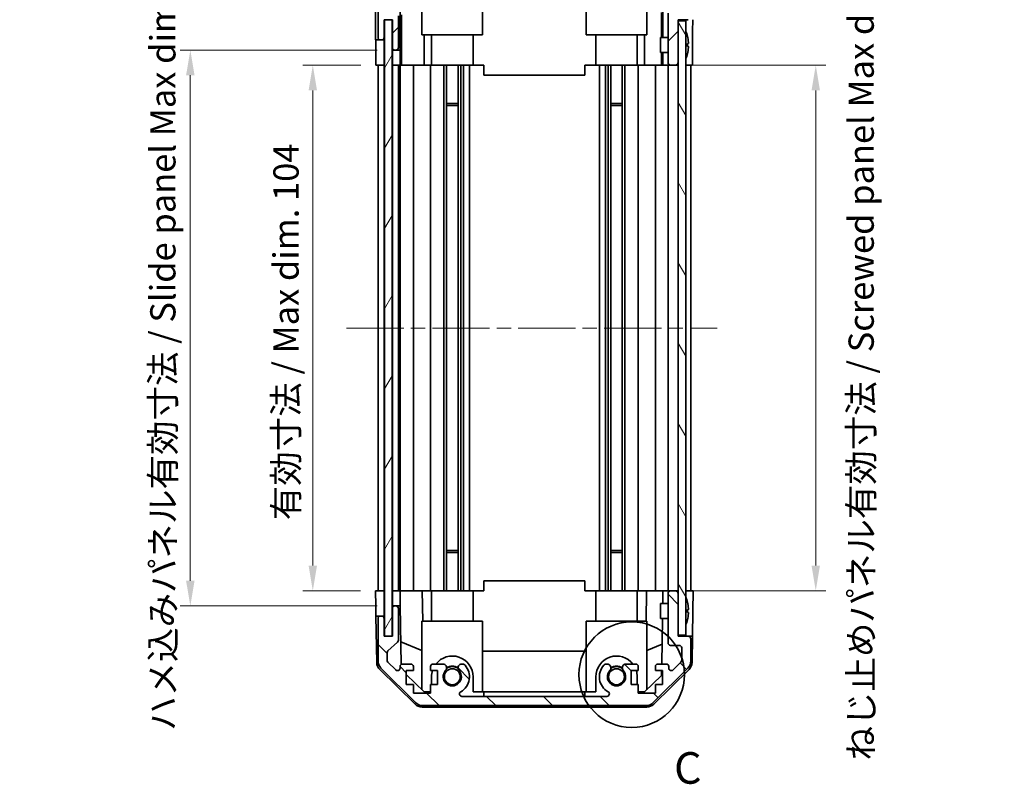
# Model space of a CAD drawing. Units: millimetres. Extents: x 29 to 4586, y 11 to 719.
# Drawn here: x 1345 to 1540, y 347 to 498 of the extents above; entities that cross this region are included whole.
import ezdxf

# ---------------------------------------------------------------- set-up
doc = ezdxf.new("R2010")
doc.units = ezdxf.units.MM
doc.header["$LTSCALE"] = 2
doc.linetypes.add('CHAIN', pattern=[0.3543, 0.2362, -0.0295, 0.0591, -0.0295])
doc.layers.get('Defpoints').update_dxf_attribs({"lineweight": 25})
doc.layers.add('Centerline (ISO)', color=7, linetype='Continuous', lineweight=18, true_color=0x80ffff)
doc.layers.add('Hatch (ISO)', color=1, linetype='Continuous', lineweight=18, true_color=0xff0000)
for name, color, linetype, lineweight in [('Detail Boundary (JIS)', 7, 'Continuous', 35), ('Dimension (ISO)', 7, 'Continuous', 18), ('Dimension (ISO) @ 1', 7, 'Continuous', 18), ('Visible (ISO)', 7, 'Continuous', 35)]:
    doc.layers.add(name, color=color, linetype=linetype, lineweight=lineweight)
doc.styles.add('Note Text (JIS)', font='tahoma.ttf')
doc.styles.add('Note Text (TK)', font='txt')
doc.dimstyles.new('Default - Method 1b (TK)', dxfattribs={"dimscale": 2, "dimtxt": 2.5, "dimasz": 2.5, "dimexe": 1, "dimexo": 1.5, "dimgap": 1, "dimtad": 1, "dimtoh": 1, "dimrnd": 1e-08, "dimdsep": 46, "dimtxsty": 'Note Text (TK)', "dimcen": 0.09, "dimdle": 5, "dimclrd": 100, "dimclre": 100, "dimclrt": 7, "dimadec": 1, "dimazin": 1, "dimtfac": 1, "dimtmove": 0, "dimatfit": 3, "dimfxl": 0, "dimtolj": 1, "dimlwd": -1, "dimlwe": -1, "dimarcsym": 0})

# ---------------------------------------------------------------- blocks, each defined once
blk = doc.blocks.new('*D96')
at = {"layer": 'Defpoints', "color": 0, "transparency": 16777216}
for p in [(1475.69, 550.99), (1419.14, 498.38), (1475.69, 498.38)]:
    blk.add_point(p, dxfattribs=at)
at = {"layer": 'Dimension (ISO)', "color": 100, "transparency": 16777216}
for p, q in [((1419.14, 501.38), (1419.14, 552.99)), ((1475.69, 501.38), (1475.69, 552.99)), ((1424.14, 550.99), (1470.69, 550.99))]:
    blk.add_line(p, q, dxfattribs=at)
for points in [[(1424.14, 551.82), (1424.14, 550.15), (1419.14, 550.99)], [(1470.69, 551.82), (1470.69, 550.15), (1475.69, 550.99)]]:
    blk.add_solid(points, dxfattribs=at)
at = {"layer": 'Dimension (ISO)', "color": 7, "transparency": 16777216, "insert": (1407.42, 556.28), "char_height": 5, "attachment_point": 4, "style": 'Note Text (TK)'}
blk.add_mtext('\\A1; 有効寸法 / Max dim. 56.5', dxfattribs=at)
blk = doc.blocks.new('*D95')
at = {"layer": 'Defpoints', "color": 0, "transparency": 16777216}
for p in [(1403.38, 489.38), (1415.88, 489.38), (1415.79, 385.38)]:
    blk.add_point(p, dxfattribs=at)
at = {"layer": 'Dimension (ISO)', "color": 100, "transparency": 16777216}
for p, q in [((1412.88, 489.38), (1401.38, 489.38)), ((1403.38, 390.38), (1403.38, 484.38)), ((1412.79, 385.38), (1401.38, 385.38))]:
    blk.add_line(p, q, dxfattribs=at)
for points in [[(1402.55, 484.38), (1404.21, 484.38), (1403.38, 489.38)], [(1402.55, 390.38), (1404.21, 390.38), (1403.38, 385.38)]]:
    blk.add_solid(points, dxfattribs=at)
at = {"layer": 'Dimension (ISO)', "color": 7, "transparency": 16777216, "insert": (1398.08, 399.35), "char_height": 5, "attachment_point": 4, "rotation": 90, "style": 'Note Text (TK)'}
blk.add_mtext('\\A1;有効寸法 / Max dim. 104', dxfattribs=at)
blk = doc.blocks.new('*D94')
at = {"layer": 'Defpoints', "color": 0, "transparency": 16777216}
for p in [(1379.14, 492.38), (1419.14, 492.38), (1419.14, 382.38)]:
    blk.add_point(p, dxfattribs=at)
at = {"layer": 'Dimension (ISO)', "color": 100, "transparency": 16777216}
for p, q in [((1416.14, 492.38), (1377.14, 492.38)), ((1379.14, 387.38), (1379.14, 487.38)), ((1416.14, 382.38), (1377.14, 382.38))]:
    blk.add_line(p, q, dxfattribs=at)
for points in [[(1378.3, 487.38), (1379.97, 487.38), (1379.14, 492.38)], [(1378.3, 387.38), (1379.97, 387.38), (1379.14, 382.38)]]:
    blk.add_solid(points, dxfattribs=at)
at = {"layer": 'Dimension (ISO)', "color": 7, "transparency": 16777216, "insert": (1373.7, 357.68), "char_height": 5, "attachment_point": 4, "rotation": 90, "style": 'Note Text (TK)'}
blk.add_mtext('\\A1;ハメ込みパネル有効寸法 / Slide panel Max dim. 110', dxfattribs=at)
blk = doc.blocks.new('*D93')
at = {"layer": 'Defpoints', "color": 0, "transparency": 16777216}
for p in [(1475.69, 489.38), (1475.69, 385.38), (1502.93, 385.38)]:
    blk.add_point(p, dxfattribs=at)
at = {"layer": 'Dimension (ISO)', "color": 100, "transparency": 16777216}
for p, q in [((1478.69, 489.38), (1504.93, 489.38)), ((1502.93, 484.38), (1502.93, 390.38)), ((1478.69, 385.38), (1504.93, 385.38))]:
    blk.add_line(p, q, dxfattribs=at)
for points in [[(1502.09, 484.38), (1503.76, 484.38), (1502.93, 489.38)], [(1502.09, 390.38), (1503.76, 390.38), (1502.93, 385.38)]]:
    blk.add_solid(points, dxfattribs=at)
at = {"layer": 'Dimension (ISO)', "color": 7, "transparency": 16777216, "insert": (1511.91, 351.81), "char_height": 5, "attachment_point": 4, "rotation": 90, "style": 'Note Text (TK)'}
blk.add_mtext('\\A1;ねじ止めパネル有効寸法 / Screwed panel Max dim. 104', dxfattribs=at)
blk = doc.blocks.new('2dDetail0')
at = {"layer": 'Detail Boundary (JIS)'}
blk.add_circle((272.7, 149.119), 4.177, dxfattribs=at)
at = {"layer": 'Detail Boundary (JIS)', "insert": (276.052, 139.703), "char_height": 2.5, "attachment_point": 7, "style": 'Note Text (JIS)'}
blk.add_mtext('C', dxfattribs=at)

msp = doc.modelspace()

# ---------------------------------------------------------------- hatches: boundary and pattern name
at = {"layer": 'Hatch (ISO)'}
h = msp.add_hatch(dxfattribs=at)
h.set_pattern_fill('ANSI31', color=256, scale=63.5, style=0)
h.set_pattern_definition([(45, (784.75, -4), (-5.61266, 5.61266), [])])
edge = h.paths.add_edge_path()
edge.add_ellipse((1425.1198, 510.0803), major_axis=(0, 2), ratio=1, start_angle=0, end_angle=45)
edge.add_line((1423.7056, 511.4945), (1416.8771, 504.6661))
edge.add_ellipse((1418.2913, 503.2518), major_axis=(-1.4142, 1.4142), ratio=1, start_angle=0, end_angle=45)
edge.add_line((1416.2913, 503.2518), (1416.2913, 494.8803))
edge.add_ellipse((1416.7913, 494.8803), major_axis=(-0.5, 0), ratio=1, start_angle=0, end_angle=90)
edge.add_line((1416.7913, 494.3803), (1416.9913, 494.3803))
edge.add_ellipse((1416.9913, 494.8803), major_axis=(0, -0.5), ratio=1, start_angle=0, end_angle=90)
edge.add_line((1417.4913, 494.8803), (1417.4913, 498.3803))
edge.add_line((1417.4913, 498.3803), (1419.1413, 498.3803))
edge.add_line((1419.1413, 498.3803), (1419.1413, 492.8803))
edge.add_ellipse((1419.6413, 492.8803), major_axis=(-0.5, 0), ratio=1, start_angle=0, end_angle=90)
edge.add_line((1419.6413, 492.3803), (1419.8413, 492.3803))
edge.add_ellipse((1419.8413, 492.8803), major_axis=(0, -0.5), ratio=1, start_angle=0, end_angle=90)
edge.add_line((1420.3413, 492.8803), (1420.3413, 499.1557))
edge.add_ellipse((1419.8413, 499.1557), major_axis=(0.5, 0), ratio=1, start_angle=0, end_angle=48.366461)
edge.add_line((1420.1735, 499.5294), (1418.2592, 501.2311))
edge.add_ellipse((1418.5913, 501.6048), major_axis=(-0.3322, -0.3737), ratio=1, start_angle=311.633539, end_angle=360, ccw=False)
edge.add_line((1418.0913, 501.6048), (1418.0913, 503.1276))
edge.add_ellipse((1418.5913, 503.1276), major_axis=(-0.5, 0), ratio=1, start_angle=315, end_angle=360, ccw=False)
edge.add_line((1418.2378, 503.4811), (1419.7878, 505.0311))
edge.add_ellipse((1420.1413, 504.6776), major_axis=(-0.3536, 0.3536), ratio=1, start_angle=225, end_angle=360, ccw=False)
edge.add_line((1420.6413, 504.6776), (1420.6413, 504.3803))
edge.add_ellipse((1421.1413, 504.3803), major_axis=(-0.5, 0), ratio=1, start_angle=0, end_angle=90)
edge.add_line((1421.1413, 503.8803), (1422.7913, 503.8803))
edge.add_ellipse((1422.7913, 504.3803), major_axis=(0, -0.5), ratio=1, start_angle=0, end_angle=90)
edge.add_line((1423.2913, 504.3803), (1423.2913, 505.1303))
edge.add_line((1423.2913, 505.1303), (1421.8913, 505.1303))
edge.add_line((1421.8913, 505.1303), (1421.8913, 507.9303))
edge.add_line((1421.8913, 507.9303), (1423.2913, 507.9303))
edge.add_line((1423.2913, 507.9303), (1423.2913, 509.6303))
edge.add_line((1423.2913, 509.6303), (1426.6913, 509.6303))
edge.add_line((1426.6913, 509.6303), (1426.6913, 507.9303))
edge.add_line((1426.6913, 507.9303), (1428.0913, 507.9303))
edge.add_line((1428.0913, 507.9303), (1428.0913, 505.1303))
edge.add_line((1428.0913, 505.1303), (1426.6913, 505.1303))
edge.add_line((1426.6913, 505.1303), (1426.6913, 504.3803))
edge.add_ellipse((1427.1913, 504.3803), major_axis=(-0.5, 0), ratio=1, start_angle=0, end_angle=90)
edge.add_line((1427.1913, 503.8803), (1429.3187, 503.8803))
edge.add_ellipse((1429.0616, 504.6378), major_axis=(0.2571, -0.7576), ratio=1, start_angle=0, end_angle=113.335886)
edge.add_ellipse((1430.9913, 506.3803), major_axis=(-1.336, -1.2063), ratio=1, start_angle=95.840426, end_angle=360, ccw=False)
edge.add_ellipse((1432.9211, 504.6378), major_axis=(-0.5938, 0.5361), ratio=1, start_angle=0, end_angle=113.335886)
edge.add_line((1432.664, 503.8803), (1433.1782, 503.8802))
edge.add_ellipse((1432.9211, 504.6378), major_axis=(0.2571, -0.7577), ratio=1, start_angle=0, end_angle=29.176312)
edge.add_ellipse((1430.9913, 506.3803), major_axis=(2.5236, -2.2786), ratio=1, start_angle=0, end_angle=102.759257)
edge.add_ellipse((1432.9011, 509.7805), major_axis=(-0.2447, -0.4357), ratio=1, start_angle=209.320529, end_angle=360, ccw=False)
edge.add_line((1432.9011, 510.2803), (1461.5816, 510.2803))
edge.add_ellipse((1461.5816, 509.7805), major_axis=(0, 0.4997), ratio=1, start_angle=209.320529, end_angle=360, ccw=False)
edge.add_ellipse((1463.4913, 506.3803), major_axis=(-1.665, 2.9645), ratio=1, start_angle=0, end_angle=102.759257)
edge.add_ellipse((1461.5616, 504.6378), major_axis=(-0.5939, -0.5362), ratio=1, start_angle=0, end_angle=29.176312)
edge.add_line((1461.3045, 503.8802), (1461.8187, 503.8803))
edge.add_ellipse((1461.5616, 504.6378), major_axis=(0.2571, -0.7576), ratio=1, start_angle=0, end_angle=113.335886)
edge.add_ellipse((1463.4913, 506.3803), major_axis=(-1.336, -1.2063), ratio=1, start_angle=95.840426, end_angle=360, ccw=False)
edge.add_ellipse((1465.4211, 504.6378), major_axis=(-0.5938, 0.5361), ratio=1, start_angle=0, end_angle=113.335886)
edge.add_line((1465.164, 503.8803), (1467.2913, 503.8803))
edge.add_ellipse((1467.2913, 504.3803), major_axis=(0, -0.5), ratio=1, start_angle=0, end_angle=90)
edge.add_line((1467.7913, 504.3803), (1467.7913, 505.1303))
edge.add_line((1467.7913, 505.1303), (1466.3913, 505.1303))
edge.add_line((1466.3913, 505.1303), (1466.3913, 507.9303))
edge.add_line((1466.3913, 507.9303), (1467.7913, 507.9303))
edge.add_line((1467.7913, 507.9303), (1467.7913, 509.6303))
edge.add_line((1467.7913, 509.6303), (1471.1913, 509.6303))
edge.add_line((1471.1913, 509.6303), (1471.1913, 507.9303))
edge.add_line((1471.1913, 507.9303), (1472.5913, 507.9303))
edge.add_line((1472.5913, 507.9303), (1472.5913, 505.1303))
edge.add_line((1472.5913, 505.1303), (1471.1913, 505.1303))
edge.add_line((1471.1913, 505.1303), (1471.1913, 504.3803))
edge.add_ellipse((1471.6913, 504.3803), major_axis=(-0.5, 0), ratio=1, start_angle=0, end_angle=90)
edge.add_line((1471.6913, 503.8803), (1473.3413, 503.8803))
edge.add_ellipse((1473.3413, 504.3803), major_axis=(0, -0.5), ratio=1, start_angle=0, end_angle=90)
edge.add_line((1473.8413, 504.3803), (1473.8413, 504.6776))
edge.add_ellipse((1474.3413, 504.6776), major_axis=(-0.5, 0), ratio=1, start_angle=225, end_angle=360, ccw=False)
edge.add_line((1474.6949, 505.0311), (1476.2449, 503.4811))
edge.add_ellipse((1475.8913, 503.1276), major_axis=(0.3536, 0.3536), ratio=1, start_angle=315, end_angle=360, ccw=False)
edge.add_line((1476.3913, 503.1276), (1476.3913, 500.6803))
edge.add_ellipse((1475.8913, 500.6803), major_axis=(0.5, 0), ratio=1, start_angle=270, end_angle=360, ccw=False)
edge.add_line((1475.8913, 500.1803), (1474.1913, 500.1803))
edge.add_ellipse((1474.1913, 499.6803), major_axis=(0, 0.5), ratio=1, start_angle=0, end_angle=90)
edge.add_line((1473.6913, 499.6803), (1473.6913, 489.8803))
edge.add_ellipse((1474.1913, 489.8803), major_axis=(-0.5, 0), ratio=1, start_angle=0, end_angle=90)
edge.add_line((1474.1913, 489.3803), (1475.1913, 489.3803))
edge.add_ellipse((1475.1913, 489.8803), major_axis=(0, -0.5), ratio=1, start_angle=0, end_angle=90)
edge.add_line((1475.6913, 489.8803), (1475.6913, 498.1303))
edge.add_line((1475.6913, 498.1303), (1475.6913, 498.3803))
edge.add_line((1475.6913, 498.3803), (1477.6913, 498.3803))
edge.add_ellipse((1477.6913, 498.8803), major_axis=(0, -0.5), ratio=1, start_angle=0, end_angle=90)
edge.add_line((1478.1913, 498.8803), (1478.1913, 503.2518))
edge.add_ellipse((1476.1913, 503.2518), major_axis=(2, 0), ratio=1, start_angle=0, end_angle=45)
edge.add_line((1477.6056, 504.6661), (1470.7771, 511.4945))
edge.add_ellipse((1469.3629, 510.0803), major_axis=(1.4142, 1.4142), ratio=1, start_angle=0, end_angle=45)
edge.add_line((1469.3629, 512.0803), (1425.1198, 512.0803))
h = msp.add_hatch(dxfattribs=at)
h.set_pattern_fill('ANSI31', color=256, scale=63.5, angle=14.999978, style=0)
h.set_pattern_definition([(60, (784.75, -4), (-6.874075, 3.96875), [])])
h.paths.add_polyline_path([(1417.5663, 498.3303), (1417.5663, 376.4303), (1419.0663, 376.4303), (1419.0663, 498.3303)])
h = msp.add_hatch(dxfattribs=at)
h.set_pattern_fill('ANSI31', color=256, scale=63.5, angle=75.000175, style=0)
h.set_pattern_definition([(120.0002, (784.75, -4), (-6.874064, -3.96877), [])])
h.paths.add_polyline_path([(1475.6913, 498.1303), (1475.6913, 489.8803), (1475.6913, 384.8803), (1475.6913, 376.6303), (1477.1913, 376.6303), (1477.1913, 498.1303)])
h = msp.add_hatch(dxfattribs=at)
h.set_pattern_fill('ANSI31', color=256, scale=63.5, angle=90.00021, style=0)
h.set_pattern_definition([(135.0002, (784.75, -4), (-5.61264, -5.61268), [])])
edge = h.paths.add_edge_path()
edge.add_ellipse((1425.1198, 364.6803), major_axis=(-1.4142, -1.4142), ratio=1, start_angle=0, end_angle=45)
edge.add_line((1425.1198, 362.6803), (1469.3629, 362.6803))
edge.add_ellipse((1469.3629, 364.6803), major_axis=(0, -2), ratio=1, start_angle=0, end_angle=45)
edge.add_line((1470.7771, 363.2661), (1477.6056, 370.0945))
edge.add_ellipse((1476.1913, 371.5087), major_axis=(1.4142, -1.4142), ratio=1, start_angle=0, end_angle=45)
edge.add_line((1478.1913, 371.5087), (1478.1913, 375.8803))
edge.add_ellipse((1477.6913, 375.8803), major_axis=(0.5, 0), ratio=1, start_angle=0, end_angle=90)
edge.add_line((1477.6913, 376.3803), (1475.6913, 376.3803))
edge.add_line((1475.6913, 376.3803), (1475.6913, 376.6303))
edge.add_line((1475.6913, 376.6303), (1475.6913, 384.8803))
edge.add_ellipse((1475.1913, 384.8803), major_axis=(0.5, 0), ratio=1, start_angle=0, end_angle=90)
edge.add_line((1475.1913, 385.3803), (1474.1913, 385.3803))
edge.add_ellipse((1474.1913, 384.8803), major_axis=(0, 0.5), ratio=1, start_angle=0, end_angle=90)
edge.add_line((1473.6913, 384.8803), (1473.6913, 375.0803))
edge.add_ellipse((1474.1913, 375.0803), major_axis=(-0.5, 0), ratio=1, start_angle=0, end_angle=90)
edge.add_line((1474.1913, 374.5803), (1475.8913, 374.5803))
edge.add_ellipse((1475.8913, 374.0803), major_axis=(0, 0.5), ratio=1, start_angle=270, end_angle=360, ccw=False)
edge.add_line((1476.3913, 374.0803), (1476.3913, 371.633))
edge.add_ellipse((1475.8913, 371.633), major_axis=(0.5, 0), ratio=1, start_angle=315, end_angle=360, ccw=False)
edge.add_line((1476.2449, 371.2794), (1474.6949, 369.7294))
edge.add_ellipse((1474.3413, 370.083), major_axis=(0.3536, -0.3536), ratio=1, start_angle=225, end_angle=360, ccw=False)
edge.add_line((1473.8413, 370.083), (1473.8413, 370.3803))
edge.add_ellipse((1473.3413, 370.3803), major_axis=(0.5, 0), ratio=1, start_angle=0, end_angle=90)
edge.add_line((1473.3413, 370.8803), (1471.6913, 370.8803))
edge.add_ellipse((1471.6913, 370.3803), major_axis=(0, 0.5), ratio=1, start_angle=0, end_angle=90)
edge.add_line((1471.1913, 370.3803), (1471.1913, 369.6303))
edge.add_line((1471.1913, 369.6303), (1472.5913, 369.6303))
edge.add_line((1472.5913, 369.6303), (1472.5913, 366.8303))
edge.add_line((1472.5913, 366.8303), (1471.1913, 366.8303))
edge.add_line((1471.1913, 366.8303), (1471.1913, 365.1303))
edge.add_line((1471.1913, 365.1303), (1467.7913, 365.1303))
edge.add_line((1467.7913, 365.1303), (1467.7913, 366.8303))
edge.add_line((1467.7913, 366.8303), (1466.3913, 366.8303))
edge.add_line((1466.3913, 366.8303), (1466.3913, 369.6303))
edge.add_line((1466.3913, 369.6303), (1467.7913, 369.6303))
edge.add_line((1467.7913, 369.6303), (1467.7913, 370.3803))
edge.add_ellipse((1467.2913, 370.3803), major_axis=(0.5, 0), ratio=1, start_angle=0, end_angle=90)
edge.add_line((1467.2913, 370.8803), (1465.164, 370.8803))
edge.add_ellipse((1465.4211, 370.1227), major_axis=(-0.2571, 0.7576), ratio=1, start_angle=0, end_angle=113.335886)
edge.add_ellipse((1463.4913, 368.3803), major_axis=(1.336, 1.2063), ratio=1, start_angle=95.840426, end_angle=360, ccw=False)
edge.add_ellipse((1461.5616, 370.1227), major_axis=(0.5938, -0.5361), ratio=1, start_angle=0, end_angle=113.335886)
edge.add_line((1461.8187, 370.8803), (1461.3045, 370.8804))
edge.add_ellipse((1461.5616, 370.1227), major_axis=(-0.2571, 0.7577), ratio=1, start_angle=0, end_angle=29.176312)
edge.add_ellipse((1463.4913, 368.3803), major_axis=(-2.5236, 2.2786), ratio=1, start_angle=0, end_angle=102.759257)
edge.add_ellipse((1461.5816, 364.98), major_axis=(0.2447, 0.4357), ratio=1, start_angle=209.320529, end_angle=360, ccw=False)
edge.add_line((1461.5816, 364.4803), (1432.9011, 364.4803))
edge.add_ellipse((1432.9011, 364.98), major_axis=(0, -0.4997), ratio=1, start_angle=209.320529, end_angle=360, ccw=False)
edge.add_ellipse((1430.9913, 368.3803), major_axis=(1.665, -2.9645), ratio=1, start_angle=0, end_angle=102.759257)
edge.add_ellipse((1432.9211, 370.1227), major_axis=(0.5939, 0.5362), ratio=1, start_angle=0, end_angle=29.176312)
edge.add_line((1433.1782, 370.8804), (1432.664, 370.8803))
edge.add_ellipse((1432.9211, 370.1227), major_axis=(-0.2571, 0.7576), ratio=1, start_angle=0, end_angle=113.335886)
edge.add_ellipse((1430.9913, 368.3803), major_axis=(1.336, 1.2063), ratio=1, start_angle=95.840426, end_angle=360, ccw=False)
edge.add_ellipse((1429.0616, 370.1227), major_axis=(0.5938, -0.5361), ratio=1, start_angle=0, end_angle=113.335886)
edge.add_line((1429.3187, 370.8803), (1427.1913, 370.8803))
edge.add_ellipse((1427.1913, 370.3803), major_axis=(0, 0.5), ratio=1, start_angle=0, end_angle=90)
edge.add_line((1426.6913, 370.3803), (1426.6913, 369.6303))
edge.add_line((1426.6913, 369.6303), (1428.0913, 369.6303))
edge.add_line((1428.0913, 369.6303), (1428.0913, 366.8303))
edge.add_line((1428.0913, 366.8303), (1426.6913, 366.8303))
edge.add_line((1426.6913, 366.8303), (1426.6913, 365.1303))
edge.add_line((1426.6913, 365.1303), (1423.2913, 365.1303))
edge.add_line((1423.2913, 365.1303), (1423.2913, 366.8303))
edge.add_line((1423.2913, 366.8303), (1421.8913, 366.8303))
edge.add_line((1421.8913, 366.8303), (1421.8913, 369.6303))
edge.add_line((1421.8913, 369.6303), (1423.2913, 369.6303))
edge.add_line((1423.2913, 369.6303), (1423.2913, 370.3803))
edge.add_ellipse((1422.7913, 370.3803), major_axis=(0.5, 0), ratio=1, start_angle=0, end_angle=90)
edge.add_line((1422.7913, 370.8803), (1421.1413, 370.8803))
edge.add_ellipse((1421.1413, 370.3803), major_axis=(0, 0.5), ratio=1, start_angle=0, end_angle=90)
edge.add_line((1420.6413, 370.3803), (1420.6413, 370.083))
edge.add_ellipse((1420.1413, 370.083), major_axis=(0.5, 0), ratio=1, start_angle=225, end_angle=360, ccw=False)
edge.add_line((1419.7878, 369.7294), (1418.2378, 371.2794))
edge.add_ellipse((1418.5913, 371.633), major_axis=(-0.3536, -0.3536), ratio=1, start_angle=315, end_angle=360, ccw=False)
edge.add_line((1418.0913, 371.633), (1418.0913, 373.1557))
edge.add_ellipse((1418.5913, 373.1557), major_axis=(-0.5, 0), ratio=1, start_angle=311.633539, end_angle=360, ccw=False)
edge.add_line((1418.2592, 373.5294), (1420.1735, 375.2311))
edge.add_ellipse((1419.8413, 375.6048), major_axis=(0.3322, -0.3737), ratio=1, start_angle=0, end_angle=48.366461)
edge.add_line((1420.3413, 375.6048), (1420.3413, 381.8803))
edge.add_ellipse((1419.8413, 381.8803), major_axis=(0.5, 0), ratio=1, start_angle=0, end_angle=90)
edge.add_line((1419.8413, 382.3803), (1419.6413, 382.3803))
edge.add_ellipse((1419.6413, 381.8803), major_axis=(0, 0.5), ratio=1, start_angle=0, end_angle=90)
edge.add_line((1419.1413, 381.8803), (1419.1413, 376.3803))
edge.add_line((1419.1413, 376.3803), (1417.4913, 376.3803))
edge.add_line((1417.4913, 376.3803), (1417.4913, 379.8803))
edge.add_ellipse((1416.9913, 379.8803), major_axis=(0.5, 0), ratio=1, start_angle=0, end_angle=90)
edge.add_line((1416.9913, 380.3803), (1416.7913, 380.3803))
edge.add_ellipse((1416.7913, 379.8803), major_axis=(0, 0.5), ratio=1, start_angle=0, end_angle=90)
edge.add_line((1416.2913, 379.8803), (1416.2913, 371.5087))
edge.add_ellipse((1418.2913, 371.5087), major_axis=(-2, 0), ratio=1, start_angle=0, end_angle=45)
edge.add_line((1416.8771, 370.0945), (1423.7056, 363.2661))

# ---------------------------------------------------------------- linework, layer by layer
at = {"layer": 'Centerline (ISO)', "linetype": 'CHAIN', "ltscale": 23.990969}
msp.add_line((1410.0413, 437.3803), (1483.4413, 437.3803), dxfattribs=at)
at = {"layer": 'Visible (ISO)'}
for p, q in [((1424.9913, 509.1257), (1424.9913, 495.3803)), ((1436.9913, 495.3803), (1436.9913, 509.2751)), ((1457.4913, 495.3803), (1457.4913, 509.2751)), ((1469.4913, 509.1257), (1469.4913, 495.3803)), ((1415.7913, 494.3803), (1415.7913, 503.5507)), ((1416.2913, 503.2518), (1416.2913, 494.8803)), ((1420.6421, 492.3803), (1420.6421, 504.3531)), ((1472.6904, 503.8803), (1472.6904, 494.8803)), ((1420.3413, 492.8803), (1420.3413, 499.1557)), ((1420.9139, 489.3803), (1420.9139, 499.3177)), ((1472.3985, 499.7941), (1472.3985, 494.8803)), ((1473.6913, 499.6803), (1473.6913, 489.8803)), ((1417.4913, 494.8803), (1417.4913, 498.3803)), ((1417.4913, 498.3803), (1419.1413, 498.3803)), ((1417.5663, 498.3303), (1417.5663, 376.4303)), ((1419.0663, 498.3303), (1417.5663, 498.3303)), ((1419.0663, 376.4303), (1419.0663, 498.3303)), ((1419.1413, 498.3803), (1419.1413, 492.8803)), ((1475.6913, 489.8803), (1475.6913, 498.3803)), ((1475.6913, 498.3803), (1477.6913, 498.3803)), ((1475.6913, 498.1303), (1475.6913, 376.6303)), ((1477.1913, 498.1303), (1475.6913, 498.1303)), ((1477.1913, 376.6303), (1477.1913, 498.1303)), ((1424.9913, 495.3803), (1436.9913, 495.3803)), ((1425.4201, 495.3803), (1425.4201, 489.3803)), ((1426.8913, 495.3803), (1426.8913, 489.3803)), ((1435.0913, 495.3803), (1435.0913, 489.3803)), ((1469.4913, 495.3803), (1457.4913, 495.3803)), ((1459.3913, 495.3803), (1459.3913, 489.3803)), ((1467.5913, 495.3803), (1467.5913, 489.3803)), ((1469.0625, 489.3803), (1469.0625, 495.3803)), ((1477.5394, 495.1126), (1477.5341, 495.1121)), ((1415.7913, 494.3803), (1416.7913, 494.3803)), ((1416.7913, 494.3803), (1416.9913, 494.3803)), ((1416.9913, 494.3803), (1417.4913, 494.3803)), ((1417.4913, 494.3803), (1417.4913, 494.8803)), ((1417.4913, 494.3803), (1417.4913, 492.3803)), ((1472.1913, 491.8802), (1472.1913, 494.8803)), ((1473.6913, 494.8803), (1472.1913, 494.8803)), ((1477.7188, 493.6783), (1477.5341, 493.6621)), ((1477.5341, 493.0984), (1477.7188, 493.0822)), ((1478.5342, 493.3803), (1478.5342, 489.3803)), ((1415.8786, 489.3803), (1415.8786, 492.3803)), ((1417.4913, 492.3803), (1417.4913, 489.3803)), ((1419.1413, 492.8803), (1419.1413, 492.3803)), ((1419.1413, 492.3803), (1419.6413, 492.3803)), ((1419.1413, 490.3803), (1419.1413, 492.3803)), ((1419.6413, 492.3803), (1419.8413, 492.3803)), ((1419.8413, 492.3803), (1420.6421, 492.3803)), ((1420.6421, 492.3803), (1420.6595, 492.3803)), ((1473.6913, 491.8802), (1472.1913, 491.8802)), ((1472.3985, 491.8802), (1472.3985, 489.3803)), ((1472.6904, 491.8802), (1472.6904, 489.3803)), ((1477.5341, 491.6484), (1477.5394, 491.6479)), ((1417.4913, 489.3803), (1415.8786, 489.3803)), ((1416.2913, 385.3803), (1416.2913, 489.3803)), ((1416.9913, 489.3803), (1416.7913, 489.3803)), ((1417.5663, 489.3803), (1417.4913, 489.3803)), ((1417.4913, 385.3803), (1417.4913, 489.3803)), ((1417.5663, 489.3803), (1417.4913, 489.3803)), ((1419.1413, 489.3803), (1419.0663, 489.3803)), ((1419.1413, 489.3803), (1419.0663, 489.3803)), ((1419.1413, 489.3803), (1419.1413, 490.3803)), ((1419.1413, 385.3803), (1419.1413, 489.3803)), ((1420.6944, 489.3803), (1419.1413, 489.3803)), ((1419.8413, 489.3803), (1419.6413, 489.3803)), ((1420.3413, 385.3803), (1420.3413, 489.3803)), ((1420.6413, 385.3803), (1420.6413, 489.3803)), ((1420.6944, 490.3803), (1420.6944, 489.3803)), ((1420.8963, 489.3803), (1420.6944, 489.3803)), ((1420.8963, 489.3803), (1421.1413, 489.3803)), ((1422.7913, 489.3803), (1421.1413, 489.3803)), ((1422.7913, 489.3803), (1423.2913, 489.3803)), ((1423.2913, 385.3803), (1423.2913, 489.3803)), ((1425.4201, 489.3803), (1423.2913, 489.3803)), ((1426.6913, 489.3803), (1425.4201, 489.3803)), ((1426.6913, 489.3803), (1427.1913, 489.3803)), ((1426.6913, 385.3803), (1426.6913, 489.3803)), ((1427.7417, 489.3803), (1427.1913, 489.3803)), ((1435.0913, 489.3803), (1427.7417, 489.3803)), ((1429.3187, 385.3803), (1429.3187, 489.3803)), ((1429.8616, 385.3803), (1429.8616, 489.3803)), ((1432.1211, 385.3803), (1432.1211, 489.3803)), ((1432.664, 385.3803), (1432.664, 489.3803)), ((1433.1782, 385.3803), (1433.1782, 489.3803)), ((1434.3915, 385.3803), (1434.3915, 489.3803)), ((1437.2413, 489.3803), (1435.0913, 489.3803)), ((1437.2413, 489.3803), (1437.2413, 487.3803)), ((1459.3913, 489.3803), (1457.2413, 489.3803)), ((1457.2413, 489.3803), (1457.2413, 487.3803)), ((1466.741, 489.3803), (1459.3913, 489.3803)), ((1460.0912, 385.3803), (1460.0912, 489.3803)), ((1461.3045, 385.3803), (1461.3045, 489.3803)), ((1461.8187, 385.3803), (1461.8187, 489.3803)), ((1462.3616, 385.3803), (1462.3616, 489.3803)), ((1464.6211, 385.3803), (1464.6211, 489.3803)), ((1465.164, 385.3803), (1465.164, 489.3803)), ((1467.2913, 489.3803), (1466.741, 489.3803)), ((1467.2913, 489.3803), (1467.7913, 489.3803)), ((1467.7913, 385.3803), (1467.7913, 489.3803)), ((1469.0625, 489.3803), (1467.7913, 489.3803)), ((1471.1913, 489.3803), (1469.0625, 489.3803)), ((1471.1913, 489.3803), (1471.6913, 489.3803)), ((1471.1913, 385.3803), (1471.1913, 489.3803)), ((1472.4373, 489.3803), (1471.6913, 489.3803)), ((1472.6904, 489.3803), (1472.4373, 489.3803)), ((1472.6904, 489.3803), (1474.1913, 489.3803)), ((1473.6913, 385.3803), (1473.6913, 489.3803)), ((1474.1913, 489.3803), (1475.1913, 489.3803)), ((1475.1913, 489.3803), (1475.6913, 489.3803)), ((1477.6913, 489.3803), (1477.1913, 489.3803)), ((1478.5342, 489.3803), (1477.1913, 489.3803)), ((1478.1913, 385.3803), (1478.1913, 489.3803)), ((1437.2413, 487.3803), (1457.2413, 487.3803)), ((1429.8616, 481.8098), (1432.1211, 481.8098)), ((1432.1211, 481.3803), (1429.8616, 481.3803)), ((1462.3616, 481.8098), (1464.6211, 481.8098)), ((1464.6211, 481.3803), (1462.3616, 481.3803)), ((1429.8616, 393.3803), (1432.1211, 393.3803)), ((1432.1211, 392.9508), (1429.8616, 392.9508)), ((1462.3616, 393.3803), (1464.6211, 393.3803)), ((1464.6211, 392.9508), (1462.3616, 392.9508)), ((1437.2413, 387.38), (1457.2413, 387.38)), ((1437.2413, 385.3803), (1437.2413, 387.38)), ((1457.2413, 387.38), (1457.2413, 385.3803)), ((1415.7913, 385.3803), (1417.4913, 385.3803)), ((1415.8437, 382.3803), (1415.7913, 385.3803)), ((1416.7913, 385.3803), (1416.9913, 385.3803)), ((1417.4913, 385.3803), (1417.5663, 385.3803)), ((1417.4913, 385.3803), (1417.5663, 385.3803)), ((1417.4913, 385.3803), (1417.4913, 382.3803)), ((1419.0663, 385.3803), (1419.1413, 385.3803)), ((1419.0663, 385.3803), (1419.1413, 385.3803)), ((1419.1413, 385.3803), (1420.6421, 385.3803)), ((1419.1413, 384.3803), (1419.1413, 385.3803)), ((1419.1413, 382.3803), (1419.1413, 384.3803)), ((1419.6413, 385.3803), (1419.8413, 385.3803)), ((1421.1413, 385.3803), (1420.6421, 385.3803)), ((1420.6421, 385.3803), (1420.6595, 384.3803)), ((1420.6595, 384.3803), (1420.6944, 382.3803)), ((1421.1413, 385.3803), (1422.7913, 385.3803)), ((1423.2913, 385.3803), (1422.7913, 385.3803)), ((1423.2913, 385.3803), (1425.036, 385.3803)), ((1425.036, 385.3803), (1426.6913, 385.3803)), ((1425.036, 385.3803), (1425.1408, 379.3803)), ((1427.1913, 385.3803), (1426.6913, 385.3803)), ((1426.8913, 379.3803), (1426.8913, 385.3803)), ((1427.1913, 385.3803), (1427.7417, 385.3803)), ((1427.7417, 385.3803), (1435.0913, 385.3803)), ((1435.0913, 385.3803), (1437.2413, 385.3803)), ((1435.0913, 379.3803), (1435.0913, 385.3803)), ((1457.2413, 385.3803), (1459.3913, 385.3803)), ((1459.3913, 385.3803), (1466.741, 385.3803)), ((1459.3913, 379.3803), (1459.3913, 385.3803)), ((1466.741, 385.3803), (1467.2913, 385.3803)), ((1467.7913, 385.3803), (1467.2913, 385.3803)), ((1467.5913, 379.3803), (1467.5913, 385.3803)), ((1467.7913, 385.3803), (1469.4466, 385.3803)), ((1469.3419, 379.3803), (1469.4466, 385.3803)), ((1469.4466, 385.3803), (1471.1913, 385.3803)), ((1471.6913, 385.3803), (1471.1913, 385.3803)), ((1471.6913, 385.3803), (1472.6904, 385.3803)), ((1472.6904, 385.3803), (1472.6468, 382.8803)), ((1472.6904, 385.3803), (1474.1913, 385.3803)), ((1473.6913, 384.8803), (1473.6913, 375.0803)), ((1475.1913, 385.3803), (1474.1913, 385.3803)), ((1475.1913, 385.3803), (1475.6913, 385.3803)), ((1475.6913, 376.3803), (1475.6913, 384.8803)), ((1477.1913, 385.3803), (1477.6913, 385.3803)), ((1477.1913, 385.3803), (1478.6913, 385.3803)), ((1478.6913, 385.3803), (1478.6215, 381.3803)), ((1415.8786, 380.3803), (1415.8437, 382.3803)), ((1417.4913, 382.3803), (1417.4913, 380.3803)), ((1419.1413, 382.3803), (1419.1413, 381.8803)), ((1419.6413, 382.3803), (1419.1413, 382.3803)), ((1419.8413, 382.3803), (1419.6413, 382.3803)), ((1420.6944, 382.3803), (1419.8413, 382.3803)), ((1420.8963, 370.8161), (1420.6944, 382.3803)), ((1472.1913, 379.8802), (1472.1913, 382.8803)), ((1473.6913, 382.8803), (1472.1913, 382.8803)), ((1477.5394, 383.1126), (1477.5341, 383.1121)), ((1416.0389, 371.1972), (1415.8786, 380.3803)), ((1416.7913, 380.3803), (1415.8786, 380.3803)), ((1416.9913, 380.3803), (1416.7913, 380.3803)), ((1417.4913, 380.3803), (1416.9913, 380.3803)), ((1417.4913, 379.8803), (1417.4913, 380.3803)), ((1419.1413, 381.8803), (1419.1413, 376.3803)), ((1420.3413, 375.6048), (1420.3413, 381.8803)), ((1477.7188, 381.6783), (1477.5341, 381.6621)), ((1477.5341, 381.0984), (1477.7188, 381.0822)), ((1478.6215, 381.3803), (1478.5342, 376.3803)), ((1416.2913, 379.8803), (1416.2913, 371.5087)), ((1417.4913, 376.3803), (1417.4913, 379.8803)), ((1424.9913, 379.3803), (1424.9913, 365.8017)), ((1424.9913, 379.3803), (1436.9913, 379.3803)), ((1436.9913, 379.3803), (1436.9913, 365.5803)), ((1469.4913, 379.3803), (1457.4913, 379.3803)), ((1457.4913, 379.3803), (1457.4913, 365.5803)), ((1469.4913, 379.3803), (1469.4913, 365.8017)), ((1473.6913, 379.8802), (1472.1913, 379.8802)), ((1472.5944, 379.8802), (1472.4373, 370.8803)), ((1477.5341, 379.6484), (1477.5394, 379.6479)), ((1419.1413, 376.3803), (1417.4913, 376.3803)), ((1417.5663, 376.4303), (1419.0663, 376.4303)), ((1475.6913, 376.6303), (1477.1913, 376.6303)), ((1477.6913, 376.3803), (1475.6913, 376.3803)), ((1478.5342, 376.3803), (1477.6913, 376.3803)), ((1478.4438, 371.1972), (1478.5342, 376.3803)), ((1418.2592, 373.5294), (1420.1735, 375.2311)), ((1424.9913, 373.5551), (1420.818, 375.3007)), ((1469.4913, 373.5551), (1472.506, 374.8161)), ((1474.1913, 374.5803), (1475.8913, 374.5803)), ((1478.1913, 371.5087), (1478.1913, 375.8803)), ((1418.0913, 371.633), (1418.0913, 373.1557)), ((1436.9913, 373.4136), (1457.4913, 373.4136)), ((1476.3913, 374.0803), (1476.3913, 371.633)), ((1419.7878, 369.7294), (1418.2378, 371.2794)), ((1420.6413, 370.3803), (1420.6413, 370.083)), ((1422.7913, 370.8803), (1421.1413, 370.8803)), ((1423.2913, 369.6303), (1423.2913, 370.3803)), ((1426.6913, 370.3803), (1426.6913, 369.6303)), ((1429.3187, 370.8803), (1427.1913, 370.8803)), ((1433.1782, 370.8804), (1432.664, 370.8803)), ((1461.8187, 370.8803), (1461.3045, 370.8804)), ((1467.2913, 370.8803), (1465.164, 370.8803)), ((1467.7913, 369.6303), (1467.7913, 370.3803)), ((1471.1913, 370.3803), (1471.1913, 369.6303)), ((1473.3413, 370.8803), (1471.6913, 370.8803)), ((1473.8413, 370.083), (1473.8413, 370.3803)), ((1476.2449, 371.2794), (1474.6949, 369.7294)), ((1423.6092, 362.9538), (1416.6368, 369.8056)), ((1416.8771, 370.0945), (1423.7056, 363.2661)), ((1421.8913, 366.8303), (1421.8913, 369.6303)), ((1421.8913, 369.6303), (1423.2913, 369.6303)), ((1425.4201, 365.3803), (1421.8913, 368.848)), ((1426.6913, 369.6303), (1428.0913, 369.6303)), ((1426.8913, 366.8303), (1426.8913, 368.3803)), ((1428.0913, 369.6303), (1428.0913, 366.8303)), ((1435.0913, 368.3803), (1435.0913, 365.3803)), ((1459.3913, 365.3803), (1459.3913, 368.3803)), ((1466.3913, 366.8303), (1466.3913, 369.6303)), ((1466.3913, 369.6303), (1467.7913, 369.6303)), ((1467.5913, 368.3803), (1467.5913, 366.8303)), ((1472.3985, 368.6586), (1469.0625, 365.3803)), ((1470.7771, 363.2661), (1477.6056, 370.0945)), ((1477.8459, 369.8056), (1470.8735, 362.9538)), ((1471.1913, 369.6303), (1472.5913, 369.6303)), ((1472.4155, 369.6303), (1472.3985, 368.6586)), ((1472.5913, 369.6303), (1472.5913, 366.8303)), ((1423.2913, 366.8303), (1421.8913, 366.8303)), ((1423.2913, 365.1303), (1423.2913, 366.8303)), ((1428.0913, 366.8303), (1426.6913, 366.8303)), ((1426.6913, 366.8303), (1426.6913, 365.1303)), ((1467.7913, 366.8303), (1466.3913, 366.8303)), ((1467.7913, 365.1303), (1467.7913, 366.8303)), ((1472.5913, 366.8303), (1471.1913, 366.8303)), ((1471.1913, 366.8303), (1471.1913, 365.1303)), ((1426.6913, 365.1303), (1423.2913, 365.1303)), ((1426.6913, 365.3803), (1425.4201, 365.3803)), ((1461.5816, 364.4803), (1432.9011, 364.4803)), ((1437.2413, 365.3803), (1435.0913, 365.3803)), ((1437.2413, 365.3803), (1457.2413, 365.3803)), ((1437.2413, 364.4803), (1437.2413, 365.3803)), ((1459.3913, 365.3803), (1457.2413, 365.3803)), ((1457.2413, 365.3803), (1457.2413, 364.4803)), ((1469.0625, 365.3803), (1467.7913, 365.3803)), ((1471.1913, 365.1303), (1467.7913, 365.1303)), ((1425.1198, 362.6803), (1469.3629, 362.6803)), ((1425.011, 362.3803), (1469.4717, 362.3803))]:
    msp.add_line(p, q, dxfattribs=at)
for centre in [(1430.9913, 368.3803), (1463.4913, 368.3803)]:
    msp.add_circle(centre, 1.5706, dxfattribs=at)
for centre, radius, start, end in [((1477.2013, 496.1534), 0.01, 21.639521, 180), ((1470.2112, 493.3803), 7.5301, 13.300227, 21.639521), ((1416.7913, 494.8803), 0.5, 180, 270), ((1416.9913, 494.8803), 0.5, 270, 0), ((1419.6413, 492.8803), 0.5, 180, 270), ((1419.8413, 492.8803), 0.5, 270, 0), ((1470.2112, 493.3803), 7.5301, 338.360479, 346.699773), ((1474.1913, 489.8803), 0.5, 180, 270), ((1475.1913, 489.8803), 0.5, 270, 0), ((1477.2013, 490.6071), 0.01, 180, 338.360479), ((1474.1913, 384.8803), 0.5, 90, 180), ((1475.1913, 384.8803), 0.5, 0, 90), ((1477.2013, 384.1534), 0.01, 21.639521, 180), ((1470.2112, 381.3803), 7.5301, 13.300227, 21.639521), ((1419.6413, 381.8803), 0.5, 90, 180), ((1419.8413, 381.8803), 0.5, 0, 90), ((1416.7913, 379.8803), 0.5, 90, 180), ((1416.9913, 379.8803), 0.5, 0, 90), ((1477.2013, 378.6071), 0.01, 180, 338.360479), ((1470.2112, 381.3803), 7.5301, 338.360479, 346.699773), ((1477.6913, 375.8803), 0.5, 0, 90), ((1419.8413, 375.6048), 0.5, 311.633539, 0), ((1474.1913, 375.0803), 0.5, 180, 270), ((1475.8913, 374.0803), 0.5, 0, 90), ((1418.5913, 373.1557), 0.5, 131.633539, 180), ((1430.9913, 368.3803), 4.1, 0, 142.428131), ((1463.4913, 368.3803), 4.1, 37.571869, 180), ((1418.0386, 371.2321), 2, 181, 225.5), ((1418.2913, 371.5087), 2, 180, 225), ((1418.5913, 371.633), 0.5, 180, 225), ((1421.1413, 370.3803), 0.5, 90, 180), ((1422.7913, 370.3803), 0.5, 0, 90), ((1427.1913, 370.3803), 0.5, 90, 180), ((1429.0616, 370.1227), 0.8, 317.920213, 71.256099), ((1430.9913, 368.3803), 2, 55.405155, 124.594845), ((1430.9913, 368.3803), 2.1, 57.438672, 122.561328), ((1432.9211, 370.1227), 0.8, 108.743901, 222.079787), ((1430.9913, 368.3803), 3.4001, 299.320529, 42.079787), ((1432.9211, 370.1227), 0.8001, 42.079787, 71.256099), ((1463.4913, 368.3803), 3.4001, 137.920213, 240.679471), ((1461.5616, 370.1227), 0.8001, 108.743901, 137.920213), ((1461.5616, 370.1227), 0.8, 317.920213, 71.256099), ((1463.4913, 368.3803), 2, 55.405155, 124.594845), ((1463.4913, 368.3803), 2.1, 57.438672, 122.561328), ((1465.4211, 370.1227), 0.8, 108.743901, 222.079787), ((1467.2913, 370.3803), 0.5, 0, 90), ((1471.6913, 370.3803), 0.5, 90, 180), ((1473.3413, 370.3803), 0.5, 0, 90), ((1475.8913, 371.633), 0.5, 315, 0), ((1476.1913, 371.5087), 2, 315, 0), ((1476.4441, 371.2321), 2, 314.5, 359), ((1420.1413, 370.083), 0.5, 225, 0), ((1430.9913, 368.3803), 4.1, 162.249173, 180), ((1430.9913, 368.3803), 1.8, 137.920213, 42.079787), ((1463.4913, 368.3803), 1.8, 137.920213, 42.079787), ((1463.4913, 368.3803), 4.1, 0, 17.750827), ((1474.3413, 370.083), 0.5, 180, 315), ((1432.9011, 364.98), 0.4997, 119.320529, 270), ((1461.5816, 364.98), 0.4997, 270, 60.679471), ((1425.011, 364.3803), 2, 225.5, 270), ((1425.1198, 364.6803), 2, 225, 270), ((1469.3629, 364.6803), 2, 270, 315), ((1469.4717, 364.3803), 2, 270, 314.5)]:
    msp.add_arc(centre, radius, start, end, dxfattribs=at)
for centre, major_axis, ratio, start_param, end_param in [((1478.6215, 493.3803), (0, 5), 0.01745506, 0, 1.57079633), ((1470.2424, 493.3803), (0, 7.5216), 0.9961947, 4.77891303, 4.944725), ((1415.8437, 492.3803), (0, -2), 0.01745506, 1.57079633, 3.14159265), ((1470.1165, 493.3803), (0, 7.4512), 0.9961947, 4.67455203, 4.75022593), ((1420.6595, 490.3803), (0, -2), 0.01745506, 1.57079633, 3.14159265), ((1470.2424, 493.3803), (0, 7.5216), 0.9961947, 4.48005296, 4.64586493), ((1470.2424, 381.3803), (0, 7.5216), 0.9961947, 4.77891303, 4.944725), ((1470.1165, 381.3803), (0, 7.4512), 0.9961947, 4.67455203, 4.75022593), ((1470.2424, 381.3803), (0, 7.5216), 0.9961947, 4.48005296, 4.64586493)]:
    msp.add_ellipse(centre, major_axis=major_axis, ratio=ratio, start_param=start_param, end_param=end_param, dxfattribs=at)
for points in [[(1477.7188, 493.6783), (1477.7205, 493.6784), (1477.7219, 493.6836), (1477.7239, 493.7043), (1477.7243, 493.7199), (1477.7243, 493.7557), (1477.7239, 493.7784), (1477.7219, 493.828), (1477.7205, 493.855), (1477.7188, 493.8803)], [(1477.7188, 492.8803), (1477.7205, 492.9056), (1477.7219, 492.9325), (1477.7239, 492.9822), (1477.7243, 493.0048), (1477.7243, 493.0407), (1477.7239, 493.0562), (1477.7219, 493.0769), (1477.7205, 493.0821), (1477.7188, 493.0822)], [(1477.7188, 381.6783), (1477.7205, 381.6784), (1477.7219, 381.6836), (1477.7239, 381.7043), (1477.7243, 381.7199), (1477.7243, 381.7557), (1477.7239, 381.7784), (1477.7219, 381.828), (1477.7205, 381.855), (1477.7188, 381.8803)], [(1477.7188, 380.8803), (1477.7205, 380.9056), (1477.7219, 380.9325), (1477.7239, 380.9822), (1477.7243, 381.0048), (1477.7243, 381.0407), (1477.7239, 381.0562), (1477.7219, 381.0769), (1477.7205, 381.0821), (1477.7188, 381.0822)]]:
    msp.add_open_spline(points, degree=3, knots=[0.0307191633, 0.0307191633, 0.0307191633, 0.0307191633, 0.0383195288, 0.0383195288, 0.0459198942, 0.0459198942, 0.0535202597, 0.0535202597, 0.0611206252, 0.0611206252, 0.0611206252, 0.0611206252], dxfattribs=at)

# ---------------------------------------------------------------- block references
at = {"layer": 'Detail Boundary (JIS)', "xscale": 2.5, "yscale": 2.5, "zscale": 2.5}
msp.add_blockref('2dDetail0', (784.75, -4), dxfattribs=at)

# ---------------------------------------------------------------- dimensions: what is measured, and where the dimension line sits
at = {"layer": 'Dimension (ISO) @ 1', "color": 100, "true_color": 0x00ff3f}
for base, p1, p2, angle, text, override, picture, middle in [((1475.6913, 550.9865), (1419.1413, 498.3803), (1475.6913, 498.3803), 180, ' 有効寸法 / Max dim. 56.5', {"dimscale": 1, "dimtxt": 5, "dimasz": 5, "dimexe": 2, "dimexo": 3, "dimgap": 2, "dimtoh": 0, "dimdec": 2, "dimcen": 0.18, "dimtp": 0, "dimtm": 0, "dimtdec": 2, "dimtix": 0, "dimtofl": 0, "dimtmove": 0, "dimatfit": 1}, '*D96', (1447.4163, 550.9865)), ((1502.927, 385.3803), (1475.6913, 489.3803), (1475.6913, 385.3803), 90, 'ねじ止めパネル有効寸法 / Screwed panel Max dim. <>', {"dimscale": 1, "dimtxt": 5, "dimasz": 5, "dimexe": 2, "dimexo": 3, "dimgap": 2, "dimtoh": 0, "dimcen": 0.18, "dimtix": 0, "dimtofl": 0, "dimtmove": 2, "dimatfit": 1}, '*D93', (1511.9125, 437.3803)), ((1379.1362, 492.3803), (1419.1413, 382.3803), (1419.1413, 492.3803), 90, 'ハメ込みパネル有効寸法 / Slide panel Max dim. <>', {"dimscale": 1, "dimtxt": 5, "dimasz": 5, "dimexe": 2, "dimexo": 3, "dimgap": 2, "dimtoh": 0, "dimdec": 2, "dimcen": 0.18, "dimtp": 0, "dimtm": 0, "dimtdec": 2, "dimtix": 0, "dimtofl": 0, "dimtmove": 0, "dimatfit": 1}, '*D94', (1379.1362, 437.3803)), ((1403.3786, 489.3803), (1415.7913, 385.3803), (1415.8786, 489.3803), 90, '有効寸法 / Max dim. <>', {"dimscale": 1, "dimtxt": 5, "dimasz": 5, "dimexe": 2, "dimexo": 3, "dimgap": 2, "dimtoh": 0, "dimdec": 2, "dimcen": 0.18, "dimtp": 0, "dimtm": 0, "dimtdec": 2, "dimtix": 0, "dimtofl": 0, "dimtmove": 0, "dimatfit": 1}, '*D95', (1403.3786, 437.3803))]:
    dim = msp.add_linear_dim(base=base, p1=p1, p2=p2, angle=angle, text=text, dimstyle='Default - Method 1b (TK)', override=override, dxfattribs=at)
    dim.commit()
    dim.dimension.update_dxf_attribs({"geometry": picture, "text_midpoint": middle, "dimtype": 128})

doc.saveas('drawing.dxf')
